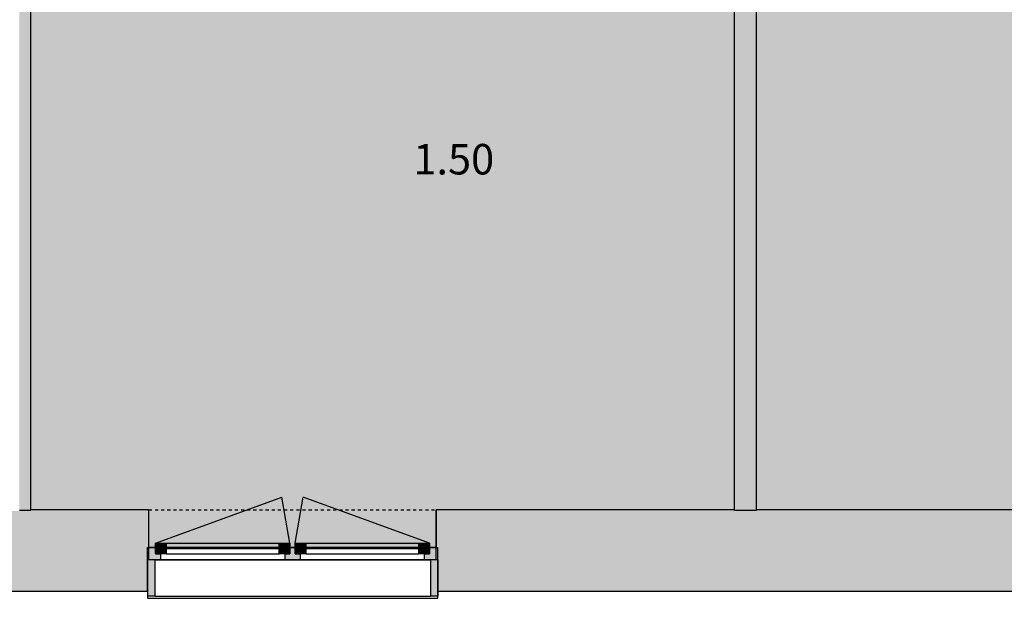
# Model space of a CAD drawing. Extents: x 300 to 9950, y 50 to 2920.
# Drawn here: x 3804 to 4482, y 705 to 1103 of the extents above; entities that cross this region are included whole.
import ezdxf
from ezdxf.xclip import XClip

# ---------------------------------------------------------------- set-up
doc = ezdxf.new("R2010")
doc.units = 0
doc.header["$MEASUREMENT"] = 0
doc.header["$XCLIPFRAME"] = 0
doc.linetypes.add('PRZERYWANA', pattern=[56.444445, 28.222222, -28.222222])
doc.linetypes.add('Wipeout_Contour', pattern=[10000, 0, -10000])
for name, color, linetype in [('ISTENIJĄCE - SCHODY', 7, 'Continuous'), ('POSADZKI', 7, 'Continuous'), ('STREFY', 7, 'Continuous'), ('SZPALETY - RAMY OKIENNE', 7, 'Continuous'), ('SŁUPY', 7, 'Continuous'), ('ŚCIANY DZIAŁOWE', 7, 'Continuous'), ('ŚCIANY KONSTRUKCYJNE.ZEWN.', 7, 'Continuous')]:
    doc.layers.add(name, color=color, linetype=linetype)
doc.styles.add('GENERATED_STYLE_5', font='txt')

# ---------------------------------------------------------------- blocks, each defined once
blk = doc.blocks.new('*X47')
at = {"layer": 'POSADZKI', "linetype": 'Continuous', "ltscale": 0.075}
blk.add_hatch(color=256, dxfattribs=at).paths.add_polyline_path([(4311.38, 1114.76), (4311.38, 766.01), (4516.64, 766.01), (4516.64, 740.01), (4714.64, 740.01), (4714.64, 766.01), (4795.88, 766.01), (4795.88, 1114.76), (4534.38, 1114.76), (4534.38, 1347.01), (4311.38, 1347.01), (4311.38, 1124.76), (4414.38, 1124.76), (4414.38, 1114.76)])
blk = doc.blocks.new('*X51')
at = {"layer": 'POSADZKI', "linetype": 'Continuous', "ltscale": 0.075}
blk.add_hatch(color=256, dxfattribs=at).paths.add_polyline_path([(3811.38, 1114.76), (3811.38, 766.01), (3892.63, 766.01), (3892.63, 740.01), (4090.63, 740.01), (4090.63, 766.01), (4295.88, 766.01), (4295.88, 1114.76), (4192.88, 1114.76), (4192.88, 1124.76), (4295.88, 1124.76), (4295.88, 1347.01), (4072.88, 1347.01), (4072.88, 1114.76)])
blk = doc.blocks.new('Rysunek_2_1', base_point=(2831.63, 352.51))
at = {"layer": 'SŁUPY', "linetype": 'Continuous', "ltscale": 0.075}
for points in [[(3791.13, 765.01), (3791.13, 740.01), (3816.13, 740.01), (3816.13, 765.01), (3811.38, 765.01), (3810.13, 765.01), (3808.88, 765.01), (3803.88, 765.01), (3803.38, 765.01), (3798.38, 765.01), (3797.13, 765.01), (3795.88, 765.01)], [(4291.13, 765.01), (4291.13, 740.01), (4316.13, 740.01), (4316.13, 765.01), (4311.38, 765.01), (4310.13, 765.01), (4308.88, 765.01), (4303.88, 765.01), (4303.38, 765.01), (4298.38, 765.01), (4297.13, 765.01), (4295.88, 765.01)]]:
    blk.add_hatch(color=256, dxfattribs=at).paths.add_polyline_path(points)
at = {"layer": 'ŚCIANY DZIAŁOWE', "linetype": 'Continuous', "ltscale": 0.075}
for points in [[(3803.38, 1114.76), (3803.38, 766.01), (3803.88, 766.01), (3803.88, 1114.76)], [(3803.88, 1114.76), (3803.88, 766.01), (3808.88, 766.01), (3808.88, 1114.76)], [(3810.13, 766.01), (3810.13, 1114.76), (3808.88, 1114.76), (3808.88, 766.01)], [(3811.38, 766.01), (3811.38, 1114.76), (3810.13, 1114.76), (3810.13, 766.01)], [(4295.88, 1114.76), (4295.88, 766.01), (4297.13, 766.01), (4297.13, 1114.76)], [(4297.13, 1114.76), (4297.13, 766.01), (4298.38, 766.01), (4298.38, 1114.76)], [(4298.38, 1114.76), (4298.38, 766.01), (4303.38, 766.01), (4303.38, 1114.76)], [(4303.38, 1114.76), (4303.38, 766.01), (4303.88, 766.01), (4303.88, 1114.76)], [(4303.88, 1114.76), (4303.88, 766.01), (4308.88, 766.01), (4308.88, 1114.76)], [(4310.13, 766.01), (4310.13, 1114.76), (4308.88, 1114.76), (4308.88, 766.01)], [(4311.38, 766.01), (4311.38, 1114.76), (4310.13, 1114.76), (4310.13, 766.01)]]:
    blk.add_hatch(color=256, dxfattribs=at).paths.add_polyline_path(points)
at = {"layer": 'ŚCIANY KONSTRUKCYJNE.ZEWN.', "linetype": 'Continuous', "ltscale": 0.075}
for points in [[(3803.88, 766.01), (3803.38, 766.01), (3803.38, 765.01), (3803.88, 765.01)], [(3808.88, 766.01), (3803.88, 766.01), (3803.88, 765.01), (3808.88, 765.01)], [(3810.13, 766.01), (3808.88, 766.01), (3808.88, 765.01), (3810.13, 765.01)], [(3811.38, 766.01), (3810.13, 766.01), (3810.13, 765.01), (3811.38, 765.01)], [(3816.13, 765.01), (3816.13, 740.01), (3891.63, 740.01), (3891.63, 765.01)], [(4091.63, 740.01), (4291.13, 740.01), (4291.13, 765.01), (4091.63, 765.01)], [(4297.13, 766.01), (4295.88, 766.01), (4295.88, 765.01), (4297.13, 765.01)], [(4298.38, 766.01), (4297.13, 766.01), (4297.13, 765.01), (4298.38, 765.01)], [(4303.38, 766.01), (4298.38, 766.01), (4298.38, 765.01), (4303.38, 765.01)], [(4303.88, 766.01), (4303.38, 766.01), (4303.38, 765.01), (4303.88, 765.01)], [(4308.88, 766.01), (4303.88, 766.01), (4303.88, 765.01), (4308.88, 765.01)], [(4310.13, 766.01), (4308.88, 766.01), (4308.88, 765.01), (4310.13, 765.01)], [(4311.38, 766.01), (4310.13, 766.01), (4310.13, 765.01), (4311.38, 765.01)], [(4316.13, 765.01), (4316.13, 740.01), (4515.63, 740.01), (4515.63, 765.01)], [(3891.63, 740.01), (3715.63, 740.01), (3715.63, 731.51), (3715.63, 710.01), (3891.63, 710.01), (3891.63, 731.51)], [(4515.63, 740.01), (4091.63, 740.01), (4091.63, 731.51), (4091.63, 710.01), (4515.63, 710.01), (4515.63, 731.51)]]:
    blk.add_hatch(color=256, dxfattribs=at).paths.add_polyline_path(points)
at = {"layer": 'ŚCIANY KONSTRUKCYJNE.ZEWN.', "linetype": 'Continuous', "lineweight": 5, "ltscale": 0.075}
for points in [[(3891.63, 766.01), (3811.38, 766.01), (3811.38, 765.01), (3891.63, 765.01)], [(3891.63, 766.01), (3891.63, 765.01), (3891.63, 740.01), (3892.63, 740.01), (3892.63, 766.01)], [(4090.63, 766.01), (4090.63, 740.01), (4091.63, 740.01), (4091.63, 765.01), (4091.63, 766.01)], [(4091.63, 766.01), (4091.63, 765.01), (4295.88, 765.01), (4295.88, 766.01)], [(4515.63, 766.01), (4311.38, 766.01), (4311.38, 765.01), (4515.63, 765.01)]]:
    blk.add_hatch(color=250, dxfattribs=at).paths.add_polyline_path(points)
at = {"layer": 'ŚCIANY KONSTRUKCYJNE.ZEWN.', "linetype": 'Continuous', "lineweight": 15, "ltscale": 0.075}
for points in [[(3897.23, 742.91), (3897.23, 735.51), (3904.63, 735.51), (3904.63, 742.91)], [(3989.83, 735.51), (3989.83, 742.91), (3982.43, 742.91), (3982.43, 735.51)], [(3993.43, 742.91), (3993.43, 735.51), (4000.83, 735.51), (4000.83, 742.91)], [(4086.03, 735.51), (4086.03, 742.91), (4078.63, 742.91), (4078.63, 735.51)]]:
    blk.add_hatch(color=255, dxfattribs=at).paths.add_polyline_path(points)
at = {"layer": 'ISTENIJĄCE - SCHODY', "linetype": 'Continuous', "ltscale": 0.075}
for p, q in [((3891.63, 766.01), (3892.63, 766.01)), ((3892.63, 740.01), (3892.63, 766.01)), ((4090.63, 740.01), (4090.63, 766.01)), ((4091.63, 766.01), (4090.63, 766.01)), ((3891.63, 731.51), (3891.63, 740.01)), ((4091.63, 731.51), (4091.63, 740.01)), ((3891.63, 710.01), (3891.63, 731.51)), ((4091.63, 710.01), (4091.63, 731.51))]:
    blk.add_line(p, q, dxfattribs=at)
at = {"layer": 'POSADZKI', "linetype": 'Continuous', "ltscale": 0.075, "flags": 128}
for points in [[(3811.38, 1114.76), (4072.88, 1114.76), (4072.88, 1347.01), (4295.88, 1347.01), (4295.88, 1124.76), (4192.88, 1124.76), (4192.88, 1114.76), (4295.88, 1114.76), (4295.88, 766.01), (4090.63, 766.01), (4090.63, 740.01), (3892.63, 740.01), (3892.63, 766.01), (3811.38, 766.01)], [(4311.38, 1114.76), (4414.38, 1114.76), (4414.38, 1124.76), (4311.38, 1124.76), (4311.38, 1347.01), (4534.38, 1347.01), (4534.38, 1114.76), (4795.88, 1114.76), (4795.88, 766.01), (4714.64, 766.01), (4714.64, 740.01), (4516.64, 740.01), (4516.64, 766.01), (4311.38, 766.01)]]:
    blk.add_lwpolyline(points, close=True, dxfattribs=at)
at = {"layer": 'SZPALETY - RAMY OKIENNE', "linetype": 'Continuous', "ltscale": 0.075}
for p, q in [((3891.63, 731.51), (3891.63, 706.51)), ((4091.63, 731.51), (4091.63, 706.51))]:
    blk.add_line(p, q, dxfattribs=at)
at = {"layer": 'ŚCIANY DZIAŁOWE', "linetype": 'Continuous', "ltscale": 0.075, "flags": 128}
for points in [[(3811.38, 766.01), (3811.38, 1114.76)], [(4295.88, 1114.76), (4295.88, 766.01)], [(4311.38, 766.01), (4311.38, 1114.76)]]:
    blk.add_lwpolyline(points, dxfattribs=at)
at = {"layer": 'ŚCIANY KONSTRUKCYJNE.ZEWN.', "linetype": 'Continuous', "ltscale": 0.075}
for p, q in [((3897.23, 742.91), (3984.25, 774.58)), ((3989.83, 742.91), (3984.25, 774.58)), ((3993.43, 742.91), (3999.02, 774.58)), ((4086.03, 742.91), (3999.02, 774.58)), ((3891.63, 740.01), (3897.23, 740.01)), ((3891.63, 731.51), (3891.63, 740.01)), ((3892.63, 731.51), (3892.63, 740.01)), ((3897.23, 742.91), (3904.63, 742.91)), ((3897.23, 735.51), (3897.23, 742.91)), ((3897.23, 740.01), (3897.23, 735.51)), ((3904.63, 742.91), (3982.43, 742.91)), ((3904.63, 742.91), (3982.43, 742.91)), ((3904.63, 742.91), (3904.63, 735.51)), ((3982.43, 735.51), (3982.43, 742.91)), ((3982.43, 742.91), (3989.83, 742.91)), ((3989.83, 742.91), (3989.83, 735.51)), ((3989.83, 735.51), (3989.83, 740.01)), ((3989.83, 740.01), (3991.63, 740.01)), ((3991.63, 740.01), (3993.43, 740.01)), ((3993.43, 742.91), (4000.83, 742.91)), ((3993.43, 735.51), (3993.43, 742.91)), ((3993.43, 740.01), (3993.43, 735.51)), ((4000.83, 742.91), (4078.63, 742.91)), ((4000.83, 742.91), (4078.63, 742.91)), ((4000.83, 742.91), (4000.83, 735.51)), ((4078.63, 735.51), (4078.63, 742.91)), ((4078.63, 742.91), (4086.03, 742.91)), ((4086.03, 742.91), (4086.03, 735.51)), ((4086.03, 735.51), (4086.03, 740.01)), ((4086.03, 740.01), (4091.63, 740.01)), ((4090.63, 731.51), (4090.63, 740.01)), ((4091.63, 731.51), (4091.63, 740.01)), ((3897.23, 735.51), (3900.63, 735.51)), ((3904.63, 735.51), (3897.23, 735.51)), ((3904.63, 739.21), (3982.43, 739.21)), ((3904.63, 735.51), (3982.43, 735.51)), ((3989.83, 735.51), (3982.43, 735.51)), ((3986.43, 735.51), (3989.83, 735.51)), ((3993.43, 735.51), (3996.83, 735.51)), ((4000.83, 735.51), (3993.43, 735.51)), ((4000.83, 739.21), (4078.63, 739.21)), ((4000.83, 735.51), (4078.63, 735.51)), ((4086.03, 735.51), (4078.63, 735.51)), ((4082.63, 735.51), (4086.03, 735.51)), ((3891.63, 710.01), (3891.63, 705.01)), ((4091.63, 705.01), (4091.63, 710.01))]:
    blk.add_line(p, q, dxfattribs=at)
at = {"layer": 'ŚCIANY KONSTRUKCYJNE.ZEWN.', "linetype": 'PRZERYWANA', "ltscale": 0.075}
blk.add_line((3892.63, 766.01), (4090.63, 766.01), dxfattribs=at)
at = {"layer": 'ŚCIANY KONSTRUKCYJNE.ZEWN.', "linetype": 'Continuous', "ltscale": 0.075, "flags": 128}
for points in [[(3891.63, 766.01), (3811.38, 766.01)], [(4295.88, 766.01), (4091.63, 766.01)], [(4515.63, 766.01), (4311.38, 766.01)], [(3715.63, 710.01), (3891.63, 710.01)], [(4091.63, 710.01), (4515.63, 710.01)]]:
    blk.add_lwpolyline(points, dxfattribs=at)
at = {"layer": 'ISTENIJĄCE - SCHODY', "linetype": 'Continuous', "ltscale": 0.075}
for name in ['*X51', '*X47']:
    blk.add_blockref(name, (0, 0), dxfattribs=at)
at = {"layer": 'STREFY', "linetype": 'Continuous', "insert": (4074.87, 1017.82), "char_height": 21, "attachment_point": 1, "style": 'GENERATED_STYLE_5'}
blk.add_mtext('\\A1;{\\pt0;\\fArial Narrow Europa Środkowa|b1|i0|c0|p34;1.50}', dxfattribs=at)
at = {"color": 254, "linetype": 'Wipeout_Contour', "lineweight": 0, "ltscale": 16223.690274}
blk.add_wipeout([(3896.63, 731.51), (3896.63, 706.51), (4086.63, 706.51), (4086.63, 731.51)], dxfattribs=at).dxf.layer = 'SZPALETY - RAMY OKIENNE'
at = {"layer": 'SZPALETY - RAMY OKIENNE', "linetype": 'Continuous', "ltscale": 0.075}
for points in [[(3896.63, 731.51), (3891.63, 731.51), (3891.63, 706.51), (3896.63, 706.51)], [(4086.63, 731.51), (4086.63, 706.51), (4091.63, 706.51), (4091.63, 731.51)]]:
    blk.add_hatch(color=256, dxfattribs=at).paths.add_polyline_path(points)
at = {"layer": 'ŚCIANY KONSTRUKCYJNE.ZEWN.', "linetype": 'Continuous', "lineweight": 15, "ltscale": 0.075}
for points in [[(3891.63, 740.01), (3891.63, 731.51), (3900.63, 731.51), (3900.63, 735.51), (3897.23, 735.51), (3897.23, 740.01)], [(3991.63, 731.51), (3991.63, 740.01), (3989.83, 740.01), (3989.83, 735.51), (3986.43, 735.51), (3986.43, 731.51)], [(3991.63, 740.01), (3991.63, 731.51), (3996.83, 731.51), (3996.83, 735.51), (3993.43, 735.51), (3993.43, 740.01)], [(4091.63, 731.51), (4091.63, 740.01), (4086.03, 740.01), (4086.03, 735.51), (4082.63, 735.51), (4082.63, 731.51)]]:
    blk.add_hatch(color=255, dxfattribs=at).paths.add_polyline_path(points)
at = {"layer": 'SZPALETY - RAMY OKIENNE', "linetype": 'Continuous', "ltscale": 0.075}
for p, q in [((3896.63, 731.51), (3891.63, 731.51)), ((3896.63, 731.51), (3896.63, 706.51)), ((4086.63, 731.51), (4086.63, 706.51)), ((4091.63, 731.51), (4086.63, 731.51)), ((3896.63, 706.51), (3891.63, 706.51)), ((4091.63, 706.51), (4086.63, 706.51))]:
    blk.add_line(p, q, dxfattribs=at)
at = {"layer": 'SZPALETY - RAMY OKIENNE', "linetype": 'Continuous', "ltscale": 0.075, "flags": 128}
for points in [[(3896.63, 731.51), (4086.63, 731.51)], [(3896.63, 706.51), (4086.63, 706.51)]]:
    blk.add_lwpolyline(points, dxfattribs=at)
at = {"layer": 'ŚCIANY KONSTRUKCYJNE.ZEWN.', "linetype": 'Continuous', "ltscale": 0.075}
for p, q in [((3900.63, 735.51), (3900.63, 731.51)), ((3986.43, 731.51), (3986.43, 735.51)), ((3996.83, 735.51), (3996.83, 731.51)), ((4082.63, 731.51), (4082.63, 735.51)), ((3900.63, 731.51), (3891.63, 731.51)), ((3986.43, 731.51), (3900.63, 731.51)), ((3991.63, 731.51), (3986.43, 731.51)), ((3996.83, 731.51), (3991.63, 731.51)), ((4082.63, 731.51), (3996.83, 731.51)), ((4091.63, 731.51), (4082.63, 731.51)), ((3891.63, 705.01), (4091.63, 705.01))]:
    blk.add_line(p, q, dxfattribs=at)

msp = doc.modelspace()

# ---------------------------------------------------------------- block references
at = {"linetype": 'Continuous', "ltscale": 0.1}
ref = msp.add_blockref('Rysunek_2_1', (2831.63, 352.51), dxfattribs=at)
XClip(ref).set_block_clipping_path([(400, 150), (8425.059103901, 2820)])

doc.saveas('drawing.dxf')
